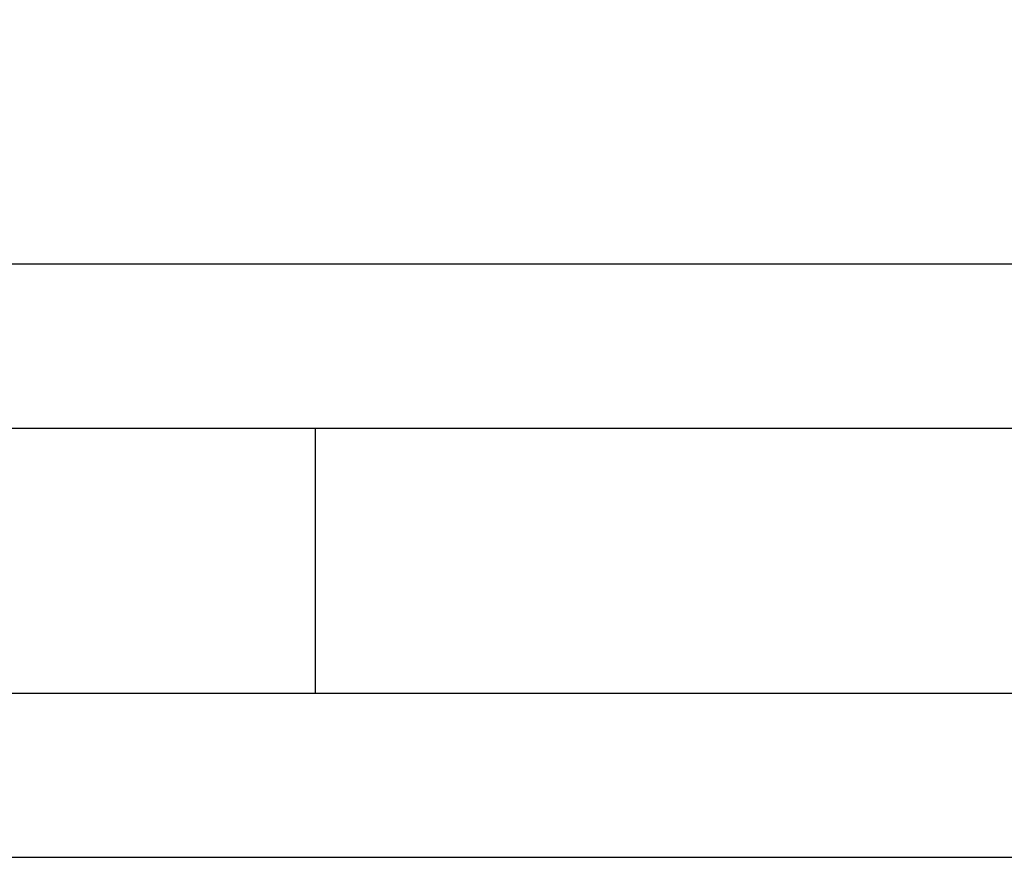
# Paper-space layout 'Blatt3' of a CAD drawing. Units: millimetres. Extents: x 0 to 4200, y 0 to 2970.
# Drawn here: x 1645 to 1690, y 2209 to 2247 of the extents above; entities that cross this region are included whole.
import ezdxf

# ---------------------------------------------------------------- set-up
doc = ezdxf.new("R2010")
doc.units = ezdxf.units.MM
doc.linetypes.add('SLD-Durchgehend', pattern=[0])
doc.layers.add('SLD-0', color=7, linetype='SLD-Durchgehend', lineweight=30)
doc.styles.add('SLDTEXTSTYLE1', font='TXT', dxfattribs={"width": 0.605})
doc.dimstyles.new('SLDDIMSTYLE0', dxfattribs={"dimtxt": 35, "dimasz": 25, "dimexe": 0, "dimexo": 0.0625, "dimgap": 8.75, "dimtad": 1, "dimdec": 0, "dimrnd": 1e-09, "dimzin": 12, "dimdsep": 46, "dimtxsty": 'SLDTEXTSTYLE1', "dimsah": 1, "dimcen": 0.09, "dimadec": 0, "dimazin": 3, "dimtfac": 1, "dimtdec": 0, "dimtofl": 0, "dimtmove": 0, "dimatfit": 3, "dimfxl": 1, "dimfrac": 2, "dimtolj": 1, "dimtzin": 12, "dimarcsym": 0})
doc.dimstyles.new('SLDDIMSTYLE2', dxfattribs={"dimtxt": 35, "dimasz": 25, "dimexe": 0, "dimexo": 0.0625, "dimgap": 8.75, "dimtad": 1, "dimdec": 1, "dimrnd": 1e-09, "dimzin": 12, "dimdsep": 46, "dimtxsty": 'SLDTEXTSTYLE1', "dimsah": 1, "dimcen": 0.09, "dimadec": 0, "dimazin": 3, "dimtfac": 1, "dimtdec": 1, "dimtofl": 0, "dimtmove": 0, "dimatfit": 3, "dimfxl": 1, "dimfrac": 2, "dimtolj": 1, "dimtzin": 12, "dimarcsym": 0})

# ---------------------------------------------------------------- blocks, each defined once
blk = doc.blocks.new('_D_28')
at = {"ltscale": 10}
for p, q in [((727.563, 2280.92), (727.563, 2663.41)), ((1705.563, 2219.47), (1705.563, 2663.41)), ((1705.563, 2653.41), (727.563, 2653.41))]:
    blk.add_line(p, q, dxfattribs=at)
for points in [[(727.563, 2653.41), (752.563, 2649.41), (752.563, 2657.41)], [(1705.563, 2653.41), (1680.563, 2657.41), (1680.563, 2649.41)]]:
    blk.add_solid(points, dxfattribs=at)
at = {"ltscale": 10, "insert": (1176.459, 2698.527), "char_height": 35, "attachment_point": 1, "style": 'SLDTEXTSTYLE1'}
blk.add_mtext('978', dxfattribs=at)
blk = doc.blocks.new('_D_29')
at = {"ltscale": 10}
for p, q in [((1483.563, 2450.213), (1483.563, 2589.678)), ((1705.563, 2246.37), (1705.563, 2589.678)), ((1705.563, 2579.678), (1483.563, 2579.678))]:
    blk.add_line(p, q, dxfattribs=at)
for points in [[(1483.563, 2579.678), (1508.563, 2575.678), (1508.563, 2583.678)], [(1705.563, 2579.678), (1680.563, 2583.678), (1680.563, 2575.678)]]:
    blk.add_solid(points, dxfattribs=at)
at = {"ltscale": 10, "insert": (1554.459, 2624.796), "char_height": 35, "attachment_point": 1, "style": 'SLDTEXTSTYLE1'}
blk.add_mtext('222', dxfattribs=at)
blk = doc.blocks.new('_D_35')
at = {"ltscale": 10}
for p, q in [((1490.856, 2442.92), (1840.809, 2442.92)), ((1830.809, 2222.92), (1830.809, 2442.92)), ((1741.708, 2222.92), (1840.809, 2222.92))]:
    blk.add_line(p, q, dxfattribs=at)
for points in [[(1830.809, 2442.92), (1826.809, 2417.92), (1834.809, 2417.92)], [(1830.809, 2222.92), (1834.809, 2247.92), (1826.809, 2247.92)]]:
    blk.add_solid(points, dxfattribs=at)
at = {"ltscale": 10, "insert": (1785.691, 2292.816), "char_height": 35, "attachment_point": 1, "rotation": 90, "style": 'SLDTEXTSTYLE1'}
blk.add_mtext('220', dxfattribs=at)

psp = doc.layouts.new('Blatt3')

# ---------------------------------------------------------------- linework, layer by layer
at = {"layer": 'SLD-0', "ltscale": 10}
for p, q in [((1705.563, 2236.37), (1630.563, 2236.37)), ((1658.598, 2228.92), (1642.334, 2228.92)), ((1695.807, 2228.92), (1658.598, 2228.92)), ((1658.598, 2228.92), (1658.598, 2216.92)), ((1642.334, 2216.92), (1658.598, 2216.92)), ((1658.598, 2216.92), (1695.807, 2216.92)), ((1630.563, 2209.47), (1705.563, 2209.47))]:
    psp.add_line(p, q, dxfattribs=at)

# ---------------------------------------------------------------- dimensions: what is measured, and where the dimension line sits
at = {"ltscale": 10}
for base, p1, p2, dimstyle, picture, middle in [((727.563, 2653.41), (1705.563, 2209.47), (727.563, 2270.92), 'SLDDIMSTYLE0', '_D_28', (1216.563, 2653.41)), ((1483.563, 2579.678), (1705.563, 2236.37), (1483.563, 2440.213), 'SLDDIMSTYLE2', '_D_29', (1594.563, 2579.678))]:
    dim = psp.add_linear_dim(base=base, p1=p1, p2=p2, dimstyle=dimstyle, dxfattribs=at)
    dim.commit()
    dim.dimension.update_dxf_attribs({"geometry": picture, "text_midpoint": middle, "dimtype": 160})
dim = psp.add_linear_dim(base=(1830.809, 2442.92), p1=(1731.708, 2222.92), p2=(1480.856, 2442.92), angle=90, dimstyle='SLDDIMSTYLE2', dxfattribs=at)
dim.commit()
dim.dimension.update_dxf_attribs({"geometry": '_D_35', "text_midpoint": (1830.809, 2332.92), "dimtype": 160})

doc.saveas('drawing.dxf')
